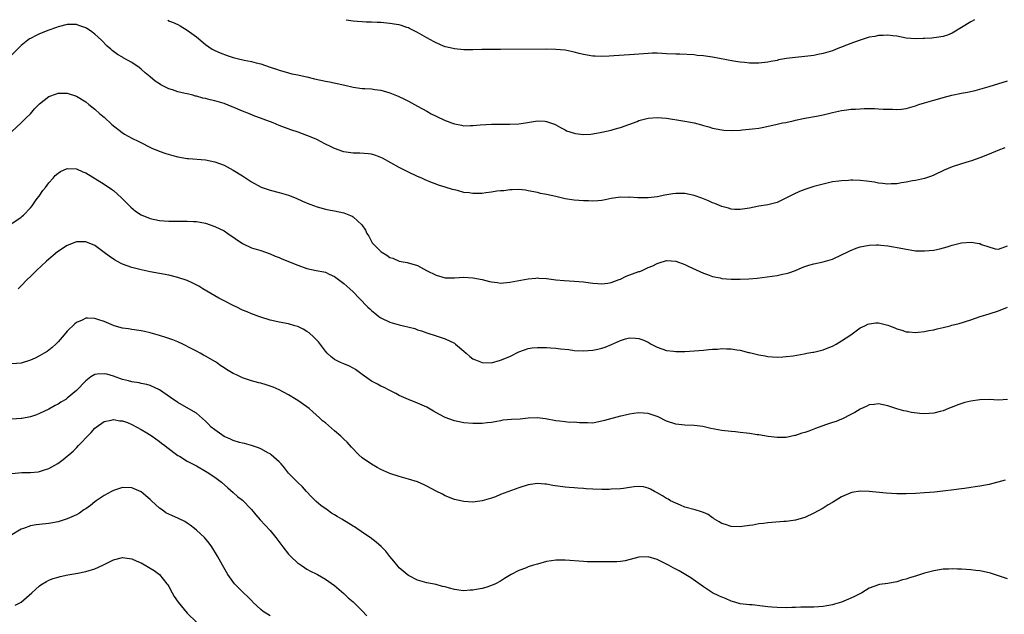
# Model space of a CAD drawing. Units: inches. Extents: x 2604000 to 2607000, y 1539000 to 1540758.
# Drawn here: x 2605945 to 2606158, y 1540628 to 1540757 of the extents above; entities that cross this region are included whole.
import ezdxf

# ---------------------------------------------------------------- set-up
doc = ezdxf.new("R2010")
doc.units = ezdxf.units.IN
doc.header["$MEASUREMENT"] = 0
doc.layers.add('LD26041539_10ft', color=72, linetype='Continuous')

msp = doc.modelspace()

# ---------------------------------------------------------------- linework, layer by layer
at = {"layer": 'LD26041539_10ft'}
for points, elevation in [([(2605976.82, 1540757.31), (2605977.2, 1540757.12), (2605977.81, 1540756.87), (2605979, 1540756.33), (2605979.47, 1540756.08), (2605981, 1540755.16), (2605983, 1540753.66), (2605985, 1540752), (2605986.43, 1540751), (2605987, 1540750.7), (2605988.19, 1540750.19), (2605989.65, 1540749.65), (2605991, 1540749.23), (2605991.83, 1540749), (2605993.36, 1540748.64), (2605995, 1540748.31), (2605995.96, 1540748.04), (2605997, 1540747.8), (2605999, 1540747.14), (2606000.58, 1540746.58), (2606001, 1540746.45), (2606001.75, 1540746.25), (2606003, 1540745.87), (2606003.69, 1540745.69), (2606005, 1540745.43), (2606005.34, 1540745.34), (2606007, 1540745), (2606008.6, 1540744.6), (2606011, 1540744.06), (2606011.9, 1540743.9), (2606013.57, 1540743.57), (2606015.21, 1540743.21), (2606017, 1540742.78), (2606019, 1540742.51), (2606019.55, 1540742.45), (2606021, 1540742.38), (2606021.75, 1540742.25), (2606023, 1540742.11), (2606024.27, 1540741.73), (2606025, 1540741.55), (2606026.81, 1540740.81), (2606028.16, 1540740.16), (2606029, 1540739.72), (2606030.35, 1540739), (2606031, 1540738.67), (2606033, 1540737.56), (2606033.96, 1540737), (2606035, 1540736.46), (2606037, 1540735.53), (2606037.4, 1540735.4), (2606038.37, 1540735), (2606039, 1540734.77), (2606040.51, 1540734.51), (2606041, 1540734.4), (2606042.45, 1540734.45), (2606043, 1540734.43), (2606044.6, 1540734.61), (2606047, 1540734.75), (2606049, 1540734.76), (2606051, 1540734.73), (2606053, 1540734.79), (2606054.4, 1540735), (2606056.6, 1540735.4), (2606057, 1540735.45), (2606058.64, 1540735.36), (2606059, 1540735.33), (2606060.7, 1540734.7), (2606061, 1540734.57), (2606061.99, 1540733.99), (2606063, 1540733.49), (2606063.31, 1540733.31), (2606065, 1540732.75), (2606065.27, 1540732.73), (2606067, 1540732.48), (2606068.56, 1540732.56), (2606069, 1540732.6), (2606071, 1540732.98), (2606073, 1540733.46), (2606073.67, 1540733.67), (2606075, 1540734.04), (2606078.66, 1540735.34), (2606079, 1540735.5), (2606080.19, 1540735.81), (2606081, 1540736.07), (2606083, 1540736.21), (2606085, 1540736.01), (2606088.57, 1540735.43), (2606089, 1540735.38), (2606091, 1540735.01), (2606092.62, 1540734.62), (2606093, 1540734.47), (2606094.18, 1540734.18), (2606095, 1540733.9), (2606097, 1540733.51), (2606097.46, 1540733.46), (2606099.38, 1540733.38), (2606101, 1540733.46), (2606101.47, 1540733.47), (2606103.69, 1540733.69), (2606105, 1540733.89), (2606106.1, 1540734.1), (2606109, 1540734.74), (2606110.17, 1540735), (2606110.87, 1540735.13), (2606112.51, 1540735.49), (2606113, 1540735.62), (2606115, 1540736.05), (2606117.51, 1540736.49), (2606119, 1540736.78), (2606121, 1540737.25), (2606123, 1540737.68), (2606124.14, 1540737.86), (2606125, 1540737.96), (2606125.99, 1540737.99), (2606127, 1540738.07), (2606127.9, 1540738.1), (2606130.13, 1540738.13), (2606131, 1540738.09), (2606132.01, 1540737.99), (2606134.01, 1540738.01), (2606135, 1540737.9), (2606136.02, 1540737.98), (2606137, 1540738.14), (2606139, 1540738.73), (2606139.78, 1540739), (2606141, 1540739.36), (2606141.48, 1540739.48), (2606143, 1540739.94), (2606144.29, 1540740.29), (2606145, 1540740.5), (2606146.91, 1540741), (2606149, 1540741.44), (2606150.32, 1540741.68), (2606151.97, 1540742.03), (2606153, 1540742.3), (2606155, 1540742.89), (2606159, 1540744.16)], 8310), ([(2606151.79, 1540757.41), (2606151, 1540756.94), (2606149, 1540755.68), (2606147.34, 1540754.67), (2606147, 1540754.49), (2606145.95, 1540754.04), (2606145, 1540753.75), (2606143.56, 1540753.56), (2606143, 1540753.46), (2606142.58, 1540753.42), (2606141, 1540753.31), (2606140.69, 1540753.31), (2606139, 1540753.25), (2606137, 1540753.43), (2606135, 1540753.82), (2606134.09, 1540753.91), (2606133, 1540754.06), (2606132.01, 1540753.99), (2606131, 1540753.98), (2606130.21, 1540753.79), (2606129, 1540753.59), (2606128.56, 1540753.44), (2606127, 1540753), (2606125.56, 1540752.44), (2606125, 1540752.26), (2606121.78, 1540751), (2606121, 1540750.68), (2606119, 1540750.05), (2606117.83, 1540749.83), (2606117, 1540749.64), (2606115, 1540749.39), (2606113, 1540749.2), (2606111.04, 1540748.96), (2606109.33, 1540748.67), (2606109, 1540748.58), (2606107.65, 1540748.35), (2606107, 1540748.21), (2606105, 1540747.99), (2606104.01, 1540747.98), (2606103, 1540748), (2606101.91, 1540748.09), (2606101, 1540748.21), (2606099.57, 1540748.43), (2606095, 1540749.26), (2606093.46, 1540749.46), (2606093, 1540749.55), (2606091.65, 1540749.65), (2606091, 1540749.75), (2606087.9, 1540749.9), (2606087, 1540749.91), (2606085, 1540750.03), (2606084.06, 1540750.06), (2606083, 1540750.14), (2606081.86, 1540750.14), (2606081, 1540750.09), (2606080, 1540750), (2606077, 1540749.78), (2606073.56, 1540749.56), (2606072.53, 1540749.47), (2606071, 1540749.42), (2606069.5, 1540749.5), (2606069, 1540749.5), (2606067, 1540749.84), (2606066.06, 1540750.06), (2606065, 1540750.35), (2606063, 1540750.76), (2606061, 1540750.97), (2606059, 1540751.02), (2606049, 1540750.93), (2606044.94, 1540750.94), (2606043, 1540750.89), (2606041, 1540750.88), (2606039, 1540751.05), (2606037.43, 1540751.43), (2606037, 1540751.55), (2606035.95, 1540751.95), (2606034.6, 1540752.6), (2606033, 1540753.48), (2606031, 1540754.62), (2606029.22, 1540755.52), (2606029, 1540755.62), (2606028.7, 1540755.7), (2606027.48, 1540756.13), (2606027, 1540756.27), (2606026.42, 1540756.35), (2606025, 1540756.61), (2606024.3, 1540756.65), (2606023, 1540756.77), (2606022.24, 1540756.79), (2606021, 1540756.85), (2606019.81, 1540756.89), (2606019, 1540756.94), (2606017.86, 1540757.02), (2606017, 1540757.1), (2606015.49, 1540757.33), (2606015.48, 1540757.33)], 8320), ([(2606158.4, 1540729.6), (2606156.9, 1540729), (2606155, 1540728.2), (2606153, 1540727.43), (2606151.19, 1540726.81), (2606150.65, 1540726.65), (2606149, 1540726.13), (2606147, 1540725.44), (2606145.27, 1540724.73), (2606143, 1540723.65), (2606142.53, 1540723.47), (2606141, 1540722.94), (2606139, 1540722.48), (2606138.4, 1540722.4), (2606137, 1540722.13), (2606135.99, 1540721.99), (2606135, 1540721.82), (2606133.76, 1540721.76), (2606133, 1540721.7), (2606131.86, 1540721.86), (2606131, 1540721.93), (2606130.13, 1540722.13), (2606128.37, 1540722.37), (2606127, 1540722.5), (2606125.45, 1540722.55), (2606125, 1540722.56), (2606124.51, 1540722.51), (2606123, 1540722.47), (2606122.37, 1540722.37), (2606121, 1540722.19), (2606119, 1540721.74), (2606117, 1540721.21), (2606116.31, 1540721), (2606115, 1540720.56), (2606113.88, 1540720.12), (2606112.49, 1540719.5), (2606110.45, 1540718.45), (2606109, 1540717.76), (2606107, 1540717.22), (2606105, 1540716.91), (2606103, 1540716.51), (2606101, 1540716.21), (2606099.76, 1540716.24), (2606099, 1540716.31), (2606098.48, 1540716.48), (2606097, 1540716.83), (2606095.5, 1540717.5), (2606095, 1540717.65), (2606094.1, 1540718.1), (2606092.67, 1540718.67), (2606091, 1540719.28), (2606089, 1540719.68), (2606087, 1540719.69), (2606086.38, 1540719.62), (2606084.65, 1540719.35), (2606083, 1540718.99), (2606081, 1540718.76), (2606078.75, 1540718.75), (2606077, 1540718.86), (2606076.85, 1540718.85), (2606075, 1540718.86), (2606073, 1540718.58), (2606071.66, 1540718.34), (2606071, 1540718.2), (2606070.12, 1540718.12), (2606069, 1540718.05), (2606068.06, 1540718.06), (2606067, 1540718.1), (2606065, 1540718.25), (2606063, 1540718.56), (2606060.98, 1540719.02), (2606059, 1540719.45), (2606057.7, 1540719.7), (2606057, 1540719.87), (2606055, 1540720.27), (2606054.39, 1540720.39), (2606053, 1540720.54), (2606051.53, 1540720.47), (2606051, 1540720.51), (2606049.74, 1540720.26), (2606049, 1540720.25), (2606048.17, 1540720.17), (2606047, 1540719.94), (2606045.83, 1540719.83), (2606045, 1540719.72), (2606044.29, 1540719.71), (2606043, 1540719.67), (2606042.18, 1540719.82), (2606041, 1540719.92), (2606039.69, 1540720.31), (2606038.54, 1540720.54), (2606037, 1540721.06), (2606035.5, 1540721.5), (2606035, 1540721.7), (2606034.05, 1540722.05), (2606032.65, 1540722.65), (2606031.92, 1540723), (2606031, 1540723.39), (2606029, 1540724.31), (2606027, 1540725.32), (2606023.35, 1540727.35), (2606023, 1540727.52), (2606021.94, 1540727.94), (2606021, 1540728.2), (2606020.32, 1540728.32), (2606018.44, 1540728.44), (2606017, 1540728.46), (2606016.51, 1540728.51), (2606015, 1540728.73), (2606014.78, 1540728.78), (2606013, 1540729.42), (2606012.11, 1540729.89), (2606011, 1540730.42), (2606009.93, 1540731), (2606009.31, 1540731.31), (2606009, 1540731.45), (2606007, 1540732.29), (2606005.1, 1540733), (2606003.53, 1540733.53), (2606001, 1540734.47), (2605999.68, 1540735), (2605995.36, 1540736.64), (2605994.5, 1540737), (2605993, 1540737.58), (2605991.99, 1540738.01), (2605989, 1540739.22), (2605987, 1540739.81), (2605986.02, 1540740.02), (2605985, 1540740.28), (2605984.4, 1540740.4), (2605983, 1540740.81), (2605982.83, 1540740.83), (2605982.24, 1540741), (2605981, 1540741.29), (2605980.6, 1540741.4), (2605979, 1540741.74), (2605977.83, 1540742.17), (2605977, 1540742.4), (2605975.28, 1540743.28), (2605975, 1540743.48), (2605974.07, 1540744.07), (2605973, 1540745), (2605971.88, 1540745.88), (2605971, 1540746.67), (2605970.56, 1540747), (2605969, 1540748.1), (2605967.15, 1540749.15), (2605967, 1540749.25), (2605965.86, 1540749.86), (2605964.73, 1540750.73), (2605964.45, 1540751), (2605963.67, 1540751.67), (2605962.41, 1540753), (2605961, 1540754.3), (2605960.01, 1540755), (2605959.22, 1540755.52), (2605959, 1540755.66), (2605957.51, 1540756.17), (2605957, 1540756.33), (2605955, 1540756.35), (2605953, 1540755.86), (2605952.68, 1540755.73), (2605951, 1540755.14), (2605949, 1540754.36), (2605948.07, 1540753.93), (2605947, 1540753.35), (2605946.78, 1540753.22), (2605945, 1540751.79), (2605943, 1540749.81)], 8300), ([(2605943, 1540733.11), (2605945.02, 1540735), (2605945.97, 1540736.03), (2605947, 1540736.97), (2605947.92, 1540738.08), (2605949, 1540739.18), (2605951, 1540740.74), (2605952.65, 1540741.35), (2605953, 1540741.46), (2605955, 1540741.49), (2605957, 1540740.82), (2605959, 1540739.56), (2605959.66, 1540739), (2605961, 1540737.98), (2605962.09, 1540737), (2605963, 1540736.25), (2605964.68, 1540734.68), (2605966.89, 1540732.89), (2605967.41, 1540732.59), (2605969, 1540731.73), (2605970.53, 1540731), (2605973.47, 1540729.47), (2605974.67, 1540729), (2605974.9, 1540728.9), (2605976.35, 1540728.35), (2605977.9, 1540727.9), (2605979, 1540727.62), (2605981, 1540727.27), (2605981.27, 1540727.27), (2605985, 1540727.02), (2605987, 1540726.59), (2605989, 1540725.81), (2605991, 1540724.73), (2605993, 1540723.5), (2605994.53, 1540722.53), (2605995, 1540722.2), (2605997.04, 1540721.04), (2605999, 1540720.39), (2606001, 1540719.93), (2606003, 1540719.34), (2606004.67, 1540718.67), (2606006.04, 1540718.04), (2606007.43, 1540717.43), (2606008.62, 1540717), (2606009, 1540716.85), (2606009.19, 1540716.81), (2606011, 1540716.32), (2606012.07, 1540716.07), (2606013, 1540715.96), (2606015, 1540715.49), (2606015.38, 1540715.38), (2606016.78, 1540714.78), (2606017, 1540714.63), (2606018.91, 1540712.91), (2606019.7, 1540711.7), (2606020.02, 1540711), (2606020.39, 1540710.39), (2606021, 1540709.29), (2606021.18, 1540709), (2606023, 1540707.08), (2606023.1, 1540707), (2606024.31, 1540706.31), (2606025, 1540705.81), (2606025.63, 1540705.63), (2606027, 1540705.02), (2606028.71, 1540704.7), (2606031, 1540704.03), (2606032.92, 1540703), (2606035, 1540701.93), (2606037, 1540701.41), (2606039, 1540701.41), (2606041, 1540701.5), (2606043, 1540701.4), (2606045, 1540701.03), (2606046.62, 1540700.62), (2606047, 1540700.5), (2606048.35, 1540700.35), (2606049, 1540700.26), (2606051, 1540700.42), (2606055, 1540701.17), (2606056.66, 1540701.34), (2606057, 1540701.35), (2606057.32, 1540701.32), (2606059, 1540701.24), (2606060.97, 1540700.97), (2606062.79, 1540700.79), (2606065, 1540700.67), (2606067, 1540700.48), (2606069, 1540700.21), (2606070.12, 1540700.12), (2606071, 1540700.09), (2606072.26, 1540700.26), (2606073, 1540700.39), (2606074.76, 1540701), (2606075, 1540701.09), (2606076.28, 1540701.72), (2606079, 1540702.73), (2606079.21, 1540702.79), (2606079.73, 1540703), (2606080.61, 1540703.39), (2606081, 1540703.59), (2606082.01, 1540703.99), (2606083, 1540704.52), (2606083.39, 1540704.61), (2606085, 1540705.12), (2606087, 1540705), (2606089, 1540704.28), (2606089.84, 1540703.84), (2606093, 1540702.39), (2606093.9, 1540702.1), (2606095, 1540701.68), (2606096.65, 1540701.35), (2606097, 1540701.26), (2606099, 1540701.11), (2606101, 1540701.09), (2606102.85, 1540701.15), (2606104.67, 1540701.33), (2606109, 1540701.91), (2606110.16, 1540702.16), (2606111, 1540702.32), (2606111.52, 1540702.48), (2606112.98, 1540703), (2606114.4, 1540703.6), (2606115, 1540703.82), (2606115.9, 1540704.1), (2606117, 1540704.4), (2606119, 1540704.86), (2606119.53, 1540705), (2606121, 1540705.45), (2606123, 1540706.35), (2606124.32, 1540707), (2606124.76, 1540707.24), (2606126.17, 1540707.83), (2606127, 1540708.1), (2606129, 1540708.48), (2606130.54, 1540708.54), (2606131, 1540708.54), (2606131.53, 1540708.47), (2606133, 1540708.34), (2606136.26, 1540707.74), (2606137, 1540707.57), (2606138.66, 1540707.34), (2606139, 1540707.27), (2606139.25, 1540707.25), (2606141, 1540707.21), (2606143, 1540707.41), (2606144.31, 1540707.69), (2606145.88, 1540708.12), (2606147, 1540708.47), (2606149, 1540708.96), (2606151.11, 1540709.11), (2606152.87, 1540708.87), (2606153, 1540708.82), (2606153.35, 1540708.65), (2606156.32, 1540707.68), (2606157, 1540707.57), (2606159, 1540708.34)], 8290), ([(2605943, 1540713.19), (2605945, 1540714.58), (2605945.23, 1540714.77), (2605945.49, 1540715), (2605947, 1540716.57), (2605947.35, 1540717), (2605948.28, 1540718.28), (2605948.8, 1540719), (2605948.87, 1540719.13), (2605949.69, 1540720.31), (2605950.27, 1540721), (2605951, 1540722.03), (2605951.92, 1540723), (2605952.4, 1540723.6), (2605953, 1540724.11), (2605953.54, 1540724.46), (2605955, 1540725.08), (2605957, 1540725.03), (2605958.4, 1540724.4), (2605959, 1540724.19), (2605963, 1540721.73), (2605964.62, 1540720.62), (2605965, 1540720.32), (2605966.76, 1540718.76), (2605968.48, 1540717), (2605968.75, 1540716.75), (2605969.83, 1540715.83), (2605971.04, 1540715.04), (2605973, 1540714.24), (2605974.01, 1540714.01), (2605975, 1540713.83), (2605977, 1540713.68), (2605978.35, 1540713.65), (2605979, 1540713.67), (2605980.35, 1540713.65), (2605981, 1540713.69), (2605982.4, 1540713.6), (2605983, 1540713.6), (2605985, 1540713.23), (2605987, 1540712.54), (2605989, 1540711.55), (2605989.86, 1540711), (2605993, 1540708.84), (2605995, 1540707.88), (2605997, 1540707.29), (2605999, 1540706.62), (2606000.12, 1540706.12), (2606001, 1540705.77), (2606001.53, 1540705.53), (2606005, 1540704.11), (2606007, 1540703.44), (2606009, 1540703), (2606010.68, 1540702.68), (2606011, 1540702.58), (2606011.83, 1540702.17), (2606013, 1540701.65), (2606013.87, 1540701), (2606015, 1540700.12), (2606016.27, 1540699), (2606017, 1540698.32), (2606018.3, 1540697), (2606020.23, 1540695), (2606020.62, 1540694.62), (2606021, 1540694.28), (2606021.7, 1540693.7), (2606022.61, 1540693), (2606023, 1540692.73), (2606025, 1540691.77), (2606027, 1540691.21), (2606027.96, 1540691), (2606030.39, 1540690.39), (2606031, 1540690.13), (2606031.88, 1540689.88), (2606033, 1540689.41), (2606035, 1540688.78), (2606036.33, 1540688.33), (2606037, 1540688.17), (2606039, 1540687.18), (2606039.23, 1540687), (2606041, 1540685.47), (2606041.51, 1540685), (2606042.3, 1540684.3), (2606043, 1540683.83), (2606043.57, 1540683.57), (2606045, 1540683), (2606047, 1540682.95), (2606049, 1540683.48), (2606051, 1540684.34), (2606053, 1540685.32), (2606054.21, 1540685.79), (2606055, 1540686.04), (2606055.83, 1540686.17), (2606057, 1540686.29), (2606059, 1540686.26), (2606059.8, 1540686.2), (2606061, 1540686.14), (2606062, 1540686), (2606063.82, 1540685.82), (2606065, 1540685.64), (2606067, 1540685.53), (2606069, 1540685.68), (2606070.09, 1540685.91), (2606071, 1540686.13), (2606071.66, 1540686.34), (2606073.07, 1540686.93), (2606075, 1540687.79), (2606076.12, 1540688.12), (2606077, 1540688.36), (2606078.3, 1540688.3), (2606079, 1540688.24), (2606079.9, 1540687.9), (2606081, 1540687.42), (2606081.7, 1540687), (2606083, 1540686.33), (2606084.01, 1540685.99), (2606085, 1540685.61), (2606086.54, 1540685.46), (2606087, 1540685.38), (2606089, 1540685.42), (2606091, 1540685.55), (2606093, 1540685.72), (2606094.19, 1540685.81), (2606095, 1540685.9), (2606096.08, 1540685.92), (2606097, 1540686.03), (2606098.06, 1540685.94), (2606099, 1540686), (2606100.26, 1540685.74), (2606101, 1540685.69), (2606102.8, 1540685.2), (2606103, 1540685.17), (2606104.74, 1540684.74), (2606105, 1540684.66), (2606106.43, 1540684.43), (2606107, 1540684.32), (2606109, 1540684.19), (2606110.23, 1540684.24), (2606111, 1540684.28), (2606112.46, 1540684.46), (2606114.89, 1540684.89), (2606115.43, 1540685), (2606116.77, 1540685.23), (2606117, 1540685.25), (2606118.39, 1540685.61), (2606119, 1540685.74), (2606119.88, 1540686.12), (2606121, 1540686.58), (2606121.81, 1540687), (2606123, 1540687.69), (2606125, 1540689), (2606127, 1540690.5), (2606128.04, 1540691), (2606128.67, 1540691.33), (2606129, 1540691.43), (2606130.4, 1540691.6), (2606131, 1540691.59), (2606133, 1540691.14), (2606133.39, 1540691), (2606134.55, 1540690.55), (2606135, 1540690.33), (2606136.04, 1540690.04), (2606137, 1540689.66), (2606137.65, 1540689.65), (2606139, 1540689.51), (2606139.6, 1540689.6), (2606141, 1540689.76), (2606141.92, 1540689.92), (2606143, 1540690.12), (2606143.7, 1540690.3), (2606145, 1540690.57), (2606146.55, 1540691), (2606146.92, 1540691.08), (2606148.5, 1540691.5), (2606151, 1540692.29), (2606153.08, 1540693), (2606155, 1540693.57), (2606157, 1540694.22), (2606158.99, 1540695)], 8280), ([(2606159, 1540674.97), (2606157, 1540674.85), (2606155, 1540674.96), (2606153, 1540674.94), (2606151, 1540674.63), (2606149.71, 1540674.29), (2606148.18, 1540673.82), (2606147, 1540673.34), (2606146.75, 1540673.25), (2606146.2, 1540673), (2606145, 1540672.51), (2606144.37, 1540672.37), (2606143, 1540671.99), (2606141, 1540671.87), (2606139.93, 1540671.93), (2606138.15, 1540672.15), (2606137, 1540672.42), (2606136.5, 1540672.5), (2606134.96, 1540672.96), (2606133, 1540673.58), (2606131, 1540674.03), (2606130.09, 1540673.91), (2606129, 1540673.8), (2606128.47, 1540673.53), (2606127, 1540672.88), (2606125.86, 1540672.14), (2606125, 1540671.73), (2606123.21, 1540670.79), (2606123, 1540670.72), (2606121.78, 1540670.22), (2606121, 1540669.98), (2606119.48, 1540669.48), (2606117.34, 1540668.66), (2606115.86, 1540668.13), (2606115, 1540667.79), (2606114.35, 1540667.65), (2606113, 1540667.16), (2606112.85, 1540667.15), (2606111, 1540666.75), (2606109, 1540666.7), (2606107.07, 1540666.93), (2606105, 1540667.28), (2606104.69, 1540667.31), (2606103, 1540667.6), (2606102.36, 1540667.64), (2606101, 1540667.84), (2606099.97, 1540667.97), (2606099, 1540668.02), (2606097, 1540668.23), (2606095.44, 1540668.56), (2606094.65, 1540668.65), (2606092.88, 1540669.12), (2606091, 1540669.35), (2606089, 1540669.41), (2606087, 1540669.63), (2606085, 1540670.28), (2606083.18, 1540671.18), (2606081, 1540671.94), (2606079, 1540672.09), (2606077.92, 1540671.92), (2606077, 1540671.81), (2606075.44, 1540671.44), (2606075, 1540671.36), (2606071.56, 1540670.45), (2606071, 1540670.24), (2606069.94, 1540670.06), (2606069, 1540669.86), (2606067.89, 1540669.89), (2606067, 1540669.88), (2606066.12, 1540669.88), (2606065, 1540670.03), (2606063.98, 1540670.02), (2606063, 1540670.14), (2606061.76, 1540670.24), (2606061, 1540670.35), (2606058.76, 1540670.76), (2606057, 1540670.98), (2606055, 1540670.9), (2606053.26, 1540670.74), (2606051.36, 1540670.64), (2606049.52, 1540670.48), (2606049, 1540670.38), (2606048.2, 1540670.2), (2606047, 1540670.02), (2606046.07, 1540669.93), (2606045, 1540669.75), (2606044.24, 1540669.76), (2606043, 1540669.74), (2606041, 1540669.92), (2606039, 1540670.32), (2606037, 1540671.07), (2606035.73, 1540671.73), (2606034.45, 1540672.45), (2606033, 1540673.29), (2606031, 1540674.21), (2606029, 1540674.95), (2606027, 1540675.86), (2606026.28, 1540676.28), (2606025, 1540676.91), (2606023.62, 1540677.62), (2606023, 1540677.89), (2606022.29, 1540678.29), (2606021, 1540678.97), (2606019, 1540680.43), (2606017.51, 1540681.51), (2606017, 1540681.81), (2606016.22, 1540682.22), (2606015, 1540682.69), (2606014.26, 1540683), (2606013.43, 1540683.43), (2606013, 1540683.67), (2606012.25, 1540684.25), (2606011.4, 1540685), (2606011, 1540685.46), (2606010.36, 1540686.36), (2606009.48, 1540687.48), (2606008.52, 1540688.52), (2606007.45, 1540689.45), (2606007, 1540689.76), (2606006.21, 1540690.21), (2606005, 1540690.81), (2606004.4, 1540691), (2606003, 1540691.38), (2606001, 1540691.76), (2606000.01, 1540691.99), (2605999, 1540692.19), (2605997, 1540692.82), (2605996.57, 1540693), (2605995.43, 1540693.43), (2605995, 1540693.56), (2605994.01, 1540694.01), (2605993, 1540694.4), (2605991.79, 1540695), (2605991, 1540695.37), (2605989, 1540696.4), (2605987.88, 1540697), (2605984.43, 1540699), (2605983.55, 1540699.55), (2605982.24, 1540700.24), (2605981, 1540700.77), (2605979, 1540701.47), (2605977, 1540701.97), (2605973, 1540702.69), (2605971, 1540703.13), (2605969, 1540703.65), (2605967, 1540704.38), (2605966.57, 1540704.57), (2605965.27, 1540705.27), (2605964.07, 1540706.07), (2605963, 1540706.91), (2605961, 1540708.37), (2605959, 1540709.22), (2605957, 1540709.19), (2605955, 1540708.39), (2605952.91, 1540707), (2605950.49, 1540705), (2605948.31, 1540703), (2605947, 1540701.67), (2605946.31, 1540701), (2605945, 1540699.63), (2605944.32, 1540699)], 8270), ([(2606158.51, 1540657.49), (2606155, 1540656.56), (2606153, 1540656.16), (2606151.97, 1540656.03), (2606151, 1540655.86), (2606149.67, 1540655.67), (2606149, 1540655.6), (2606147.36, 1540655.36), (2606144.95, 1540655.05), (2606143.13, 1540654.87), (2606141, 1540654.72), (2606139, 1540654.6), (2606137, 1540654.51), (2606135, 1540654.52), (2606132.67, 1540654.67), (2606129, 1540655.03), (2606127, 1540655.09), (2606125.21, 1540654.79), (2606125, 1540654.75), (2606123, 1540653.87), (2606121.23, 1540652.77), (2606121, 1540652.65), (2606120.1, 1540652.1), (2606119, 1540651.41), (2606117, 1540650.28), (2606115, 1540649.38), (2606113.7, 1540649), (2606113, 1540648.78), (2606111, 1540648.49), (2606110.47, 1540648.47), (2606107, 1540648.21), (2606106.08, 1540648.08), (2606105, 1540647.96), (2606103.73, 1540647.73), (2606103, 1540647.64), (2606101.4, 1540647.4), (2606101, 1540647.36), (2606099, 1540647.41), (2606097.83, 1540647.83), (2606097, 1540648.08), (2606096.45, 1540648.45), (2606095.45, 1540649), (2606095.2, 1540649.2), (2606095, 1540649.3), (2606094.02, 1540650.02), (2606093, 1540650.45), (2606092.63, 1540650.63), (2606091.2, 1540651), (2606089, 1540651.63), (2606088.04, 1540652.04), (2606087, 1540652.45), (2606085.86, 1540653), (2606085.34, 1540653.34), (2606085, 1540653.52), (2606084.1, 1540654.1), (2606083, 1540654.69), (2606082.39, 1540655), (2606081.52, 1540655.52), (2606081, 1540655.75), (2606080, 1540656), (2606079, 1540656.09), (2606078.02, 1540656.02), (2606077, 1540655.86), (2606075.69, 1540655.69), (2606075, 1540655.58), (2606073, 1540655.48), (2606072.53, 1540655.47), (2606071, 1540655.46), (2606069, 1540655.51), (2606067.6, 1540655.6), (2606067, 1540655.63), (2606065.74, 1540655.74), (2606065, 1540655.78), (2606063.9, 1540655.9), (2606063, 1540655.95), (2606060.32, 1540656.32), (2606059, 1540656.59), (2606058.6, 1540656.6), (2606057, 1540656.78), (2606055, 1540656.49), (2606053, 1540655.83), (2606049, 1540654.33), (2606047.88, 1540653.88), (2606047, 1540653.56), (2606045, 1540652.95), (2606043, 1540652.72), (2606041, 1540652.83), (2606039, 1540653.28), (2606037, 1540654.07), (2606036.4, 1540654.4), (2606035, 1540655.1), (2606033, 1540656.18), (2606032.44, 1540656.45), (2606031, 1540657.08), (2606029, 1540657.71), (2606028, 1540658), (2606027, 1540658.24), (2606025, 1540658.9), (2606023, 1540659.79), (2606022.2, 1540660.2), (2606021, 1540660.92), (2606019, 1540662.32), (2606018.28, 1540663), (2606016.63, 1540664.63), (2606015.69, 1540665.69), (2606015, 1540666.4), (2606014.37, 1540667), (2606013, 1540668.2), (2606011, 1540669.88), (2606010.37, 1540670.37), (2606009.73, 1540671), (2606009, 1540671.68), (2606008.28, 1540672.28), (2606007.48, 1540673), (2606007, 1540673.38), (2606005, 1540674.79), (2606004.66, 1540675), (2606003, 1540675.99), (2606001, 1540677.04), (2605999.64, 1540677.64), (2605999, 1540677.89), (2605998.14, 1540678.14), (2605997, 1540678.51), (2605996.59, 1540678.59), (2605995, 1540679.05), (2605993, 1540679.68), (2605991.7, 1540680.3), (2605991, 1540680.61), (2605989.51, 1540681.51), (2605989, 1540681.83), (2605988.31, 1540682.31), (2605987.35, 1540683), (2605987.14, 1540683.14), (2605985, 1540684.36), (2605984.58, 1540684.58), (2605983.84, 1540685), (2605983, 1540685.44), (2605982, 1540686), (2605980.07, 1540687), (2605979, 1540687.52), (2605977.9, 1540687.9), (2605977, 1540688.25), (2605976.41, 1540688.41), (2605975, 1540688.87), (2605973, 1540689.45), (2605971.74, 1540689.74), (2605971, 1540689.88), (2605970.04, 1540690.04), (2605969, 1540690.16), (2605968.29, 1540690.29), (2605967, 1540690.48), (2605965.14, 1540691), (2605965, 1540691.04), (2605963, 1540691.88), (2605961.64, 1540692.36), (2605961, 1540692.56), (2605959.38, 1540692.62), (2605959, 1540692.6), (2605958.2, 1540692.2), (2605957, 1540691.69), (2605956.61, 1540691.39), (2605955, 1540689.78), (2605954.33, 1540689), (2605953, 1540687.51), (2605952.53, 1540687), (2605951.71, 1540686.29), (2605951, 1540685.71), (2605950.61, 1540685.39), (2605950, 1540685), (2605949, 1540684.42), (2605948.05, 1540683.95), (2605947, 1540683.48), (2605945, 1540682.88), (2605943, 1540682.69)], 8260), ([(2606159, 1540636.08), (2606155.31, 1540637.31), (2606153.68, 1540637.68), (2606153, 1540637.77), (2606152.14, 1540637.86), (2606151, 1540638), (2606150.05, 1540638.05), (2606149, 1540638.15), (2606148.15, 1540638.15), (2606147, 1540638.22), (2606146.16, 1540638.16), (2606145, 1540638.12), (2606143, 1540637.79), (2606141, 1540637.27), (2606139, 1540636.64), (2606137.73, 1540636.27), (2606137, 1540636), (2606136.17, 1540635.83), (2606135, 1540635.42), (2606133.04, 1540635.04), (2606131.18, 1540634.82), (2606131, 1540634.78), (2606129, 1540634.01), (2606127.38, 1540633), (2606125.81, 1540632.19), (2606125, 1540631.83), (2606123, 1540631), (2606121.47, 1540630.53), (2606121, 1540630.41), (2606119.81, 1540630.19), (2606119, 1540630.07), (2606117, 1540629.93), (2606116.08, 1540629.92), (2606115, 1540629.87), (2606114.12, 1540629.88), (2606113, 1540629.82), (2606112.18, 1540629.82), (2606111, 1540629.78), (2606109, 1540629.8), (2606107.89, 1540629.89), (2606107, 1540629.98), (2606105.85, 1540630.15), (2606103.62, 1540630.38), (2606103, 1540630.42), (2606101, 1540630.66), (2606099.83, 1540631), (2606099, 1540631.22), (2606097.79, 1540631.79), (2606097, 1540632.05), (2606096.39, 1540632.39), (2606094.96, 1540633), (2606093, 1540634.29), (2606090.28, 1540636.28), (2606087.76, 1540637.76), (2606086.47, 1540638.47), (2606085.45, 1540639), (2606085, 1540639.26), (2606083, 1540640.27), (2606081, 1540640.84), (2606079, 1540640.76), (2606076.03, 1540639.97), (2606075, 1540639.82), (2606074.25, 1540639.75), (2606072.26, 1540639.74), (2606070.24, 1540639.76), (2606069, 1540639.75), (2606067.76, 1540639.76), (2606067, 1540639.79), (2606063, 1540640.1), (2606061, 1540640.08), (2606060.04, 1540639.96), (2606059, 1540639.79), (2606057, 1540639.27), (2606056.12, 1540639), (2606055, 1540638.64), (2606054.38, 1540638.38), (2606053, 1540637.86), (2606051.28, 1540637), (2606049.86, 1540636.14), (2606049, 1540635.58), (2606047.88, 1540635), (2606047, 1540634.6), (2606045.79, 1540634.21), (2606045, 1540633.99), (2606044.17, 1540633.83), (2606043, 1540633.57), (2606042.44, 1540633.56), (2606041, 1540633.43), (2606040.46, 1540633.54), (2606039, 1540633.73), (2606037.94, 1540634.06), (2606037, 1540634.31), (2606036.42, 1540634.42), (2606035, 1540634.79), (2606033, 1540635.19), (2606031, 1540635.78), (2606029, 1540636.78), (2606028.73, 1540637), (2606027, 1540638.47), (2606026.75, 1540638.75), (2606025.88, 1540639.88), (2606025, 1540640.91), (2606024.08, 1540642.08), (2606023.08, 1540643.08), (2606022.01, 1540644.01), (2606020.73, 1540645), (2606019.71, 1540645.71), (2606017.8, 1540647), (2606017.31, 1540647.31), (2606017, 1540647.47), (2606014.56, 1540649), (2606013.58, 1540649.58), (2606013, 1540649.95), (2606012.34, 1540650.34), (2606011.35, 1540651), (2606009.99, 1540651.99), (2606009, 1540652.84), (2606008.83, 1540653), (2606007.93, 1540653.93), (2606006.92, 1540655), (2606006.01, 1540656.01), (2606004.92, 1540657), (2606003, 1540658.96), (2606002.14, 1540660.14), (2606001.43, 1540661), (2606001, 1540661.47), (2605999.25, 1540663), (2605999, 1540663.18), (2605998.65, 1540663.35), (2605997, 1540664.26), (2605996.48, 1540664.48), (2605995, 1540665), (2605993.45, 1540665.45), (2605993, 1540665.52), (2605992.33, 1540665.67), (2605991, 1540666.07), (2605990.39, 1540666.39), (2605989, 1540666.96), (2605987, 1540668.37), (2605986.25, 1540669), (2605985.64, 1540669.64), (2605985, 1540670.26), (2605983, 1540671.98), (2605982.39, 1540672.39), (2605979, 1540674.32), (2605977.38, 1540675.38), (2605975, 1540677.07), (2605973, 1540678), (2605972.23, 1540678.23), (2605971, 1540678.46), (2605970.57, 1540678.57), (2605969, 1540678.81), (2605968.27, 1540679), (2605967, 1540679.34), (2605965, 1540680.04), (2605963.55, 1540680.45), (2605963, 1540680.57), (2605961.51, 1540680.49), (2605961, 1540680.39), (2605960.1, 1540679.9), (2605959, 1540679.05), (2605957, 1540676.96), (2605955, 1540675.24), (2605954.66, 1540675), (2605953.62, 1540674.38), (2605953, 1540673.97), (2605952.36, 1540673.64), (2605951, 1540672.86), (2605949, 1540671.92), (2605948.33, 1540671.67), (2605947, 1540671.22), (2605945.16, 1540670.84), (2605945, 1540670.82), (2605943, 1540670.68)], 8250), ([(2605943, 1540658.94), (2605945.13, 1540659.13), (2605947, 1540659.15), (2605948.69, 1540659.31), (2605949, 1540659.38), (2605949.6, 1540659.6), (2605951, 1540660.02), (2605952.93, 1540661.07), (2605954.07, 1540661.93), (2605955, 1540662.69), (2605955.33, 1540663), (2605956.24, 1540663.76), (2605957, 1540664.5), (2605957.45, 1540665), (2605958.23, 1540665.77), (2605959, 1540666.64), (2605960.16, 1540667.84), (2605961, 1540668.76), (2605961.3, 1540669), (2605963, 1540670.17), (2605964.52, 1540670.52), (2605965, 1540670.67), (2605966.38, 1540670.38), (2605967, 1540670.34), (2605968.03, 1540669.97), (2605969, 1540669.56), (2605970.09, 1540669), (2605971, 1540668.49), (2605972.29, 1540667.71), (2605973.42, 1540667), (2605975, 1540665.84), (2605975.47, 1540665.47), (2605976.13, 1540665), (2605976.6, 1540664.6), (2605979, 1540662.85), (2605979.35, 1540662.65), (2605981, 1540661.61), (2605982.2, 1540661), (2605982.71, 1540660.71), (2605983, 1540660.57), (2605985, 1540659.44), (2605985.7, 1540659), (2605986.45, 1540658.45), (2605987, 1540658.1), (2605988.47, 1540657), (2605989.81, 1540655.81), (2605991, 1540654.8), (2605991.95, 1540653.95), (2605993, 1540653.11), (2605995, 1540651.09), (2605995.94, 1540649.94), (2605996.88, 1540648.87), (2605999, 1540646.53), (2606000.26, 1540645), (2606001.78, 1540643), (2606003, 1540641.42), (2606003.41, 1540641), (2606005, 1540639.47), (2606005.28, 1540639.28), (2606005.76, 1540639), (2606006.48, 1540638.48), (2606007, 1540638.16), (2606007.75, 1540637.75), (2606009, 1540637.15), (2606009.29, 1540637), (2606011, 1540635.98), (2606013, 1540634.59), (2606015, 1540632.89), (2606015.92, 1540631.92), (2606017, 1540631.03), (2606019, 1540629.1), (2606019.99, 1540627.99)], 8240), ([(2605999, 1540628.04), (2605997.5, 1540629), (2605997, 1540629.4), (2605995.27, 1540631), (2605995.15, 1540631.15), (2605994.16, 1540632.16), (2605993.21, 1540633), (2605993, 1540633.24), (2605991.25, 1540635), (2605989.8, 1540637), (2605989.53, 1540637.53), (2605988.67, 1540639), (2605987.58, 1540641), (2605986.35, 1540643), (2605985.77, 1540643.77), (2605984.75, 1540645), (2605983, 1540646.63), (2605982.58, 1540647), (2605981.69, 1540647.69), (2605981, 1540648.15), (2605980.47, 1540648.47), (2605979.14, 1540649.14), (2605977, 1540650.09), (2605976.41, 1540650.41), (2605975.55, 1540651), (2605975, 1540651.41), (2605973.29, 1540653), (2605973, 1540653.29), (2605972.07, 1540654.07), (2605971, 1540654.92), (2605969, 1540655.81), (2605967, 1540655.9), (2605965, 1540655.22), (2605964.62, 1540655), (2605963, 1540654.13), (2605961.29, 1540653), (2605961, 1540652.78), (2605960.01, 1540651.99), (2605959, 1540651.25), (2605958.62, 1540651), (2605957.67, 1540650.33), (2605957, 1540649.96), (2605955, 1540649.07), (2605953, 1540648.45), (2605951, 1540648.06), (2605949, 1540647.85), (2605948.25, 1540647.75), (2605947, 1540647.54), (2605945.47, 1540647), (2605945, 1540646.82), (2605942.58, 1540645.42)], 8230), ([(2605943.69, 1540630.31), (2605945.01, 1540630.99), (2605947.34, 1540633), (2605949, 1540634.51), (2605949.27, 1540634.73), (2605950.5, 1540635.5), (2605951, 1540635.75), (2605951.9, 1540636.1), (2605953, 1540636.44), (2605953.45, 1540636.55), (2605955.1, 1540636.9), (2605957.29, 1540637.29), (2605959, 1540637.62), (2605961, 1540638.22), (2605962.69, 1540639), (2605965, 1540640.19), (2605967, 1540640.67), (2605969, 1540640.4), (2605970.11, 1540639.89), (2605971, 1540639.51), (2605972.62, 1540638.62), (2605973, 1540638.37), (2605973.87, 1540637.87), (2605975, 1540637), (2605976.63, 1540635), (2605976.78, 1540634.78), (2605977, 1540634.39), (2605977.73, 1540633), (2605978.2, 1540632.2), (2605979.03, 1540631), (2605981, 1540628.64), (2605983, 1540626.63)], 8220)]:
    msp.add_lwpolyline(points, dxfattribs=dict(at, elevation=elevation))

doc.saveas('drawing.dxf')
